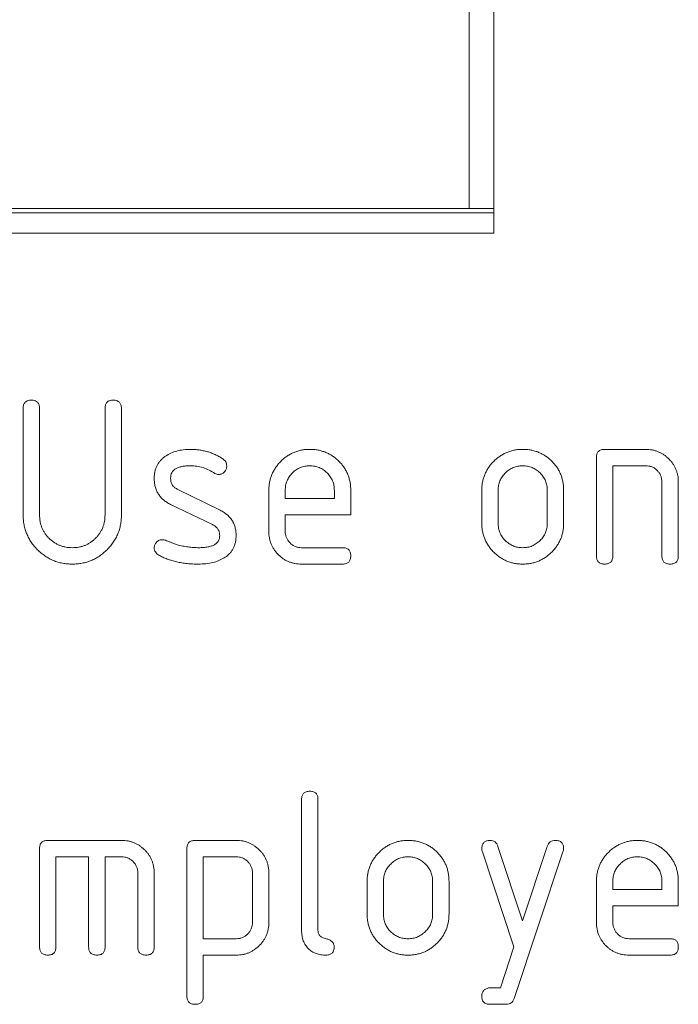
# Model space of a CAD drawing. Units: millimetres. Extents: x 0 to 507, y 0 to 148.
# Drawn here: x 38 to 42, y 12 to 18 of the extents above; entities that cross this region are included whole.
import ezdxf

# ---------------------------------------------------------------- set-up
doc = ezdxf.new("R2010")
doc.units = ezdxf.units.MM
doc.layers.add('Visible (ISO)', color=7, linetype='Continuous', lineweight=15)

msp = doc.modelspace()

# ---------------------------------------------------------------- linework, layer by layer
at = {"layer": 'Visible (ISO)'}
for p, q in [((40.5, 16.85), (40.5, 18.4429)), ((40.65, 16.7), (40.65, 18.5)), ((33.35, 16.85), (40.5, 16.85)), ((33.35, 16.8236), (40.65, 16.8236)), ((40.5, 16.85), (40.65, 16.85)), ((40.65, 16.7), (33.55, 16.7)), ((37.7772, 14.9814), (37.7772, 15.6314)), ((37.8772, 15.6314), (37.8772, 14.9814)), ((38.2772, 14.9814), (38.2772, 15.6314)), ((38.3772, 15.6314), (38.3772, 14.9814)), ((41.3272, 15.3814), (41.5772, 15.3814)), ((41.2772, 14.7314), (41.2772, 15.3314)), ((41.5772, 15.2814), (41.3772, 15.2814)), ((41.3772, 15.2814), (41.3772, 14.7314)), ((38.7172, 15.1392), (38.975, 15.0129)), ((41.6772, 14.7314), (41.6772, 15.1814)), ((41.7772, 15.1814), (41.7772, 14.7314)), ((39.2772, 14.8814), (39.2772, 15.1314)), ((39.3772, 15.1314), (39.3772, 15.0814)), ((39.3772, 15.0814), (39.6772, 15.0814)), ((39.6772, 15.0814), (39.6772, 15.1314)), ((39.7772, 15.1314), (39.7772, 14.9814)), ((40.5772, 14.9314), (40.5772, 15.1314)), ((40.6772, 14.9314), (40.6772, 15.1314)), ((40.9772, 15.1314), (40.9772, 14.9314)), ((41.0772, 15.1314), (41.0772, 14.9314)), ((38.9326, 14.9225), (38.677, 15.0457)), ((39.7772, 14.9814), (39.3772, 14.9814)), ((39.3772, 14.9814), (39.3772, 14.8814)), ((39.4772, 14.7814), (39.7272, 14.7814)), ((39.7272, 14.6814), (39.4772, 14.6814)), ((39.4772, 12.4457), (39.4772, 13.2457)), ((39.5772, 13.2457), (39.5772, 12.4457)), ((37.9272, 12.9957), (38.3772, 12.9957)), ((38.8272, 12.9957), (39.0772, 12.9957)), ((37.8772, 12.3457), (37.8772, 12.9457)), ((38.7772, 12.0457), (38.7772, 12.9457)), ((40.7737, 12.3461), (40.581, 12.9263)), ((40.6759, 12.9582), (40.8266, 12.5049)), ((41.0723, 12.9263), (40.7746, 12.0312)), ((40.8266, 12.5049), (40.9775, 12.9582)), ((38.1772, 12.8957), (37.9772, 12.8957)), ((37.9772, 12.8957), (37.9772, 12.3457)), ((38.1772, 12.3457), (38.1772, 12.8957)), ((38.3772, 12.8957), (38.2772, 12.8957)), ((38.2772, 12.8957), (38.2772, 12.3457)), ((38.8772, 12.3957), (38.8772, 12.8957)), ((38.8772, 12.8957), (39.0772, 12.8957)), ((38.4772, 12.3457), (38.4772, 12.7957)), ((38.5772, 12.7957), (38.5772, 12.3457)), ((39.1772, 12.7957), (39.1772, 12.4957)), ((39.2772, 12.7957), (39.2772, 12.4957)), ((39.8772, 12.5457), (39.8772, 12.7457)), ((39.9772, 12.5457), (39.9772, 12.7457)), ((40.2772, 12.7457), (40.2772, 12.5457)), ((40.3772, 12.7457), (40.3772, 12.5457)), ((41.2772, 12.4957), (41.2772, 12.7457)), ((41.3772, 12.7457), (41.3772, 12.6957)), ((41.6772, 12.6957), (41.6772, 12.7457)), ((41.7772, 12.7457), (41.7772, 12.5957)), ((41.3772, 12.6957), (41.6772, 12.6957)), ((41.7772, 12.5957), (41.3772, 12.5957)), ((41.3772, 12.5957), (41.3772, 12.4957)), ((39.0772, 12.3957), (38.8772, 12.3957)), ((41.4772, 12.3957), (41.7272, 12.3957)), ((40.6909, 12.0968), (40.7737, 12.3461)), ((39.0772, 12.2957), (38.8772, 12.2957)), ((38.8772, 12.2957), (38.8772, 12.0457)), ((41.7272, 12.2957), (41.4772, 12.2957)), ((40.727, 11.9957), (40.627, 11.9957))]:
    msp.add_line(p, q, dxfattribs=at)
for points, knots in [([(37.7772, 15.6314), (37.7774, 15.6354), (37.7778, 15.6428), (37.7799, 15.6532), (37.7839, 15.6619), (37.7895, 15.6693), (37.7968, 15.6749), (37.8057, 15.6787), (37.8159, 15.6812), (37.8234, 15.6813), (37.8272, 15.6814)], [0, 0, 0, 0, 0.00001185275, 0.00002213267, 0.0000317114, 0.00004045413, 0.00004950979, 0.00005879324, 0.00006934058, 0.000080956, 0.000080956, 0.000080956, 0.000080956]), ([(37.8272, 15.6814), (37.8312, 15.6814), (37.8386, 15.6813), (37.8489, 15.6786), (37.8579, 15.675), (37.8649, 15.6691), (37.8709, 15.6621), (37.8744, 15.6531), (37.8771, 15.6428), (37.8772, 15.6354), (37.8772, 15.6314)], [0, 0, 0, 0, 0.00001173415, 0.00002197405, 0.00003137821, 0.00004018125, 0.00004898429, 0.00005838846, 0.00006862836, 0.0000803625, 0.0000803625, 0.0000803625, 0.0000803625]), ([(38.2772, 15.6314), (38.2774, 15.6354), (38.2778, 15.6428), (38.2799, 15.6532), (38.2839, 15.6619), (38.2895, 15.6693), (38.2968, 15.6749), (38.3057, 15.6787), (38.3159, 15.6812), (38.3234, 15.6813), (38.3272, 15.6814)], [0, 0, 0, 0, 0.00001185275, 0.00002213267, 0.0000317114, 0.00004045413, 0.00004950979, 0.00005879324, 0.00006934058, 0.000080956, 0.000080956, 0.000080956, 0.000080956]), ([(38.3272, 15.6814), (38.3312, 15.6814), (38.3386, 15.6813), (38.3489, 15.6786), (38.3579, 15.675), (38.3649, 15.6691), (38.3709, 15.6621), (38.3744, 15.6531), (38.3771, 15.6428), (38.3772, 15.6354), (38.3772, 15.6314)], [0, 0, 0, 0, 0.00001173415, 0.00002197405, 0.00003137821, 0.00004018125, 0.00004898429, 0.00005838846, 0.00006862836, 0.0000803625, 0.0000803625, 0.0000803625, 0.0000803625]), ([(38.6473, 15.3401), (38.6579, 15.3465), (38.6792, 15.3595), (38.7157, 15.3723), (38.7556, 15.3799), (38.7835, 15.3809), (38.798, 15.3814)], [0, 0, 0, 0, 0.0000368699, 0.000074849, 0.0001150703, 0.0001584459, 0.0001584459, 0.0001584459, 0.0001584459]), ([(38.798, 15.3814), (38.807, 15.3812), (38.8248, 15.3809), (38.8513, 15.3782), (38.8769, 15.3737), (38.9019, 15.3677), (38.926, 15.3596), (38.9494, 15.3497), (38.9724, 15.3385), (38.9868, 15.3293), (38.994, 15.3247)], [0, 0, 0, 0, 0.0000269943, 0.0000534407, 0.0000794673, 0.0001049389, 0.0001303224, 0.000155707, 0.0001811345, 0.0002067559, 0.0002067559, 0.0002067559, 0.0002067559]), ([(39.2772, 15.1314), (39.2775, 15.1399), (39.2779, 15.1567), (39.2812, 15.1813), (39.2872, 15.205), (39.2951, 15.2277), (39.3056, 15.2494), (39.318, 15.2701), (39.3329, 15.29), (39.35, 15.3084), (39.3686, 15.3256), (39.3884, 15.3405), (39.4092, 15.3532), (39.4309, 15.3635), (39.4537, 15.3715), (39.4774, 15.3774), (39.502, 15.3808), (39.5187, 15.3812), (39.5272, 15.3814)], [0, 0, 0, 0, 0.0000251692, 0.0000496564, 0.0000735157, 0.000097374, 0.0001208541, 0.0001447989, 0.0001690616, 0.000194196, 0.0002193303, 0.0002439019, 0.000267658, 0.0002913372, 0.0003151955, 0.0003390548, 0.000363542, 0.0003887112, 0.0003887112, 0.0003887112, 0.0003887112]), ([(39.5272, 15.3814), (39.5359, 15.3812), (39.5529, 15.3808), (39.5778, 15.3775), (39.6016, 15.3715), (39.6245, 15.3638), (39.6462, 15.3533), (39.6671, 15.3411), (39.6868, 15.3262), (39.7052, 15.3093), (39.7221, 15.291), (39.7369, 15.2713), (39.7491, 15.2504), (39.7597, 15.2287), (39.7673, 15.2057), (39.7733, 15.182), (39.7766, 15.157), (39.777, 15.1401), (39.7772, 15.1314)], [0, 0, 0, 0, 0.0000256547, 0.0000504037, 0.0000745193, 0.0000983467, 0.0001220673, 0.0001459408, 0.0001702459, 0.0001951121, 0.0002199782, 0.0002442833, 0.0002681568, 0.0002918774, 0.0003157048, 0.0003398204, 0.0003645694, 0.0003902241, 0.0003902241, 0.0003902241, 0.0003902241]), ([(40.5772, 15.1314), (40.5775, 15.1399), (40.5779, 15.1567), (40.5812, 15.1813), (40.5872, 15.205), (40.5951, 15.2277), (40.6056, 15.2494), (40.618, 15.2701), (40.6329, 15.29), (40.65, 15.3084), (40.6686, 15.3256), (40.6884, 15.3405), (40.7092, 15.3532), (40.7309, 15.3635), (40.7537, 15.3715), (40.7774, 15.3774), (40.802, 15.3808), (40.8187, 15.3812), (40.8272, 15.3814)], [0, 0, 0, 0, 0.0000251692, 0.0000496564, 0.0000735157, 0.000097374, 0.0001208541, 0.0001447989, 0.0001690616, 0.000194196, 0.0002193303, 0.0002439019, 0.000267658, 0.0002913372, 0.0003151955, 0.0003390548, 0.000363542, 0.0003887112, 0.0003887112, 0.0003887112, 0.0003887112]), ([(40.8272, 15.3814), (40.8359, 15.3812), (40.8529, 15.3808), (40.8778, 15.3775), (40.9016, 15.3715), (40.9245, 15.3638), (40.9462, 15.3533), (40.9671, 15.3411), (40.9868, 15.3262), (41.0052, 15.3093), (41.0221, 15.291), (41.0369, 15.2713), (41.0491, 15.2504), (41.0597, 15.2287), (41.0673, 15.2057), (41.0733, 15.182), (41.0766, 15.157), (41.077, 15.1401), (41.0772, 15.1314)], [0, 0, 0, 0, 0.0000256547, 0.0000504037, 0.0000745193, 0.0000983467, 0.0001220673, 0.0001459408, 0.0001702459, 0.0001951121, 0.0002199782, 0.0002442833, 0.0002681568, 0.0002918774, 0.0003157048, 0.0003398204, 0.0003645694, 0.0003902241, 0.0003902241, 0.0003902241, 0.0003902241]), ([(41.2772, 15.3314), (41.2774, 15.3354), (41.2778, 15.3428), (41.2799, 15.3532), (41.2839, 15.3619), (41.2895, 15.3693), (41.2968, 15.3749), (41.3057, 15.3787), (41.3159, 15.3812), (41.3234, 15.3813), (41.3272, 15.3814)], [0, 0, 0, 0, 0.00001185275, 0.00002213267, 0.0000317114, 0.00004045413, 0.00004950979, 0.00005879324, 0.00006934058, 0.000080956, 0.000080956, 0.000080956, 0.000080956]), ([(41.5772, 15.3814), (41.5841, 15.3812), (41.5976, 15.3809), (41.6176, 15.3783), (41.6366, 15.3734), (41.655, 15.3674), (41.6722, 15.3588), (41.689, 15.3491), (41.7046, 15.3371), (41.7194, 15.3236), (41.7329, 15.3088), (41.7449, 15.2931), (41.7546, 15.2764), (41.7632, 15.2592), (41.7692, 15.2408), (41.7741, 15.2217), (41.7767, 15.2018), (41.7771, 15.1883), (41.7772, 15.1814)], [0, 0, 0, 0, 0.00002044, 0.0000403736, 0.0000598078, 0.0000790407, 0.0000980028, 0.0001171123, 0.000136601, 0.0001567129, 0.0001768249, 0.0001963136, 0.0002154231, 0.0002343852, 0.0002536181, 0.0002730523, 0.0002929859, 0.0003134259, 0.0003134259, 0.0003134259, 0.0003134259]), ([(38.5772, 15.2055), (38.5774, 15.2126), (38.5778, 15.2264), (38.5814, 15.2464), (38.5865, 15.2654), (38.5946, 15.2829), (38.6043, 15.2994), (38.6166, 15.3143), (38.6308, 15.3283), (38.6417, 15.3361), (38.6473, 15.3401)], [0, 0, 0, 0, 0.0000209789, 0.0000408825, 0.000060148, 0.0000790013, 0.0000977978, 0.0001167745, 0.000136113, 0.000156578, 0.000156578, 0.000156578, 0.000156578]), ([(38.994, 15.3247), (38.9979, 15.3219), (39.0056, 15.3163), (39.014, 15.3053), (39.0194, 15.293), (39.0198, 15.2842), (39.0201, 15.2796)], [0, 0, 0, 0, 0.00001441947, 0.00002777424, 0.00004041932, 0.00005373039, 0.00005373039, 0.00005373039, 0.00005373039]), ([(38.7989, 15.2814), (38.7894, 15.2813), (38.7715, 15.281), (38.7467, 15.2774), (38.7254, 15.2718), (38.7079, 15.2636), (38.6941, 15.2529), (38.6841, 15.2396), (38.6783, 15.2237), (38.6776, 15.2123), (38.6772, 15.2064)], [0, 0, 0, 0, 0.0000285307, 0.0000532884, 0.0000750107, 0.0000940379, 0.0001108386, 0.0001269196, 0.0001430561, 0.0001607653, 0.0001607653, 0.0001607653, 0.0001607653]), ([(38.9482, 15.2348), (38.9365, 15.2419), (38.9135, 15.2559), (38.8762, 15.2706), (38.8379, 15.2797), (38.8119, 15.2809), (38.7989, 15.2814)], [0, 0, 0, 0, 0.0000411526, 0.0000808838, 0.0001198785, 0.0001588886, 0.0001588886, 0.0001588886, 0.0001588886]), ([(39.0201, 15.2796), (39.0199, 15.2763), (39.0196, 15.2696), (39.0169, 15.26), (39.012, 15.2513), (39.0058, 15.2433), (38.9984, 15.2366), (38.9899, 15.2318), (38.9808, 15.2287), (38.9744, 15.2284), (38.9712, 15.2283)], [0, 0, 0, 0, 0.00001005064, 0.00001976829, 0.0000296225, 0.00003976871, 0.00004985622, 0.00005932102, 0.00006867801, 0.00007828553, 0.00007828553, 0.00007828553, 0.00007828553]), ([(39.5272, 15.2814), (39.5172, 15.2809), (39.4975, 15.28), (39.4693, 15.2714), (39.4435, 15.2571), (39.4205, 15.2381), (39.4015, 15.2151), (39.3872, 15.1894), (39.3786, 15.1611), (39.3777, 15.1414), (39.3772, 15.1314)], [0, 0, 0, 0, 0.0000299312, 0.0000587203, 0.0000873956, 0.0001174193, 0.0001474429, 0.0001761183, 0.0002049074, 0.0002348386, 0.0002348386, 0.0002348386, 0.0002348386]), ([(39.6772, 15.1314), (39.6768, 15.1414), (39.6758, 15.1611), (39.6673, 15.1894), (39.653, 15.2151), (39.6339, 15.2381), (39.6109, 15.2571), (39.5852, 15.2714), (39.5569, 15.28), (39.5373, 15.2809), (39.5272, 15.2814)], [0, 0, 0, 0, 0.0000299312, 0.0000587203, 0.0000873956, 0.0001174193, 0.0001474429, 0.0001761183, 0.0002049074, 0.0002348386, 0.0002348386, 0.0002348386, 0.0002348386]), ([(40.6772, 15.1314), (40.6777, 15.1414), (40.6786, 15.1611), (40.6872, 15.1894), (40.7015, 15.2151), (40.7205, 15.2381), (40.7435, 15.2571), (40.7693, 15.2714), (40.7975, 15.28), (40.8172, 15.2809), (40.8272, 15.2814)], [0, 0, 0, 0, 0.0000299312, 0.0000587203, 0.0000873956, 0.0001174193, 0.0001474429, 0.0001761183, 0.0002049074, 0.0002348386, 0.0002348386, 0.0002348386, 0.0002348386]), ([(40.8272, 15.2814), (40.8373, 15.2809), (40.8569, 15.28), (40.8852, 15.2714), (40.9109, 15.2571), (40.9339, 15.2381), (40.953, 15.2151), (40.9673, 15.1894), (40.9758, 15.1611), (40.9768, 15.1414), (40.9772, 15.1314)], [0, 0, 0, 0, 0.0000299312, 0.0000587203, 0.0000873956, 0.0001174193, 0.0001474429, 0.0001761183, 0.0002049074, 0.0002348386, 0.0002348386, 0.0002348386, 0.0002348386]), ([(41.6772, 15.1814), (41.6769, 15.1882), (41.6763, 15.2015), (41.6708, 15.2207), (41.6614, 15.2379), (41.6489, 15.2531), (41.6337, 15.2656), (41.6165, 15.275), (41.5974, 15.2804), (41.584, 15.2811), (41.5772, 15.2814)], [0, 0, 0, 0, 0.0000201284, 0.0000393777, 0.0000584051, 0.0000778151, 0.0000972252, 0.0001162525, 0.0001355018, 0.0001556302, 0.0001556302, 0.0001556302, 0.0001556302]), ([(38.677, 15.0457), (38.6691, 15.0499), (38.6536, 15.058), (38.6332, 15.0733), (38.6159, 15.0905), (38.6018, 15.1098), (38.5906, 15.131), (38.5829, 15.1541), (38.578, 15.1792), (38.5775, 15.1966), (38.5772, 15.2055)], [0, 0, 0, 0, 0.0000265262, 0.0000515459, 0.0000752176, 0.000098697, 0.0001218487, 0.0001458077, 0.0001706883, 0.0001971624, 0.0001971624, 0.0001971624, 0.0001971624]), ([(38.6772, 15.2064), (38.6776, 15.199), (38.6784, 15.185), (38.6864, 15.1656), (38.6993, 15.1496), (38.7111, 15.1427), (38.7172, 15.1392)], [0, 0, 0, 0, 0.00002190633, 0.00004183084, 0.00006139925, 0.00008222352, 0.00008222352, 0.00008222352, 0.00008222352]), ([(38.9712, 15.2283), (38.9669, 15.2285), (38.9588, 15.2289), (38.9516, 15.2328), (38.9482, 15.2348)], [0, 0, 0, 0, 0.00001267261, 0.00002432539, 0.00002432539, 0.00002432539, 0.00002432539]), ([(38.0772, 14.6814), (38.067, 14.6816), (38.047, 14.6821), (38.0175, 14.6866), (37.9891, 14.6931), (37.9618, 14.7029), (37.9357, 14.7154), (37.9107, 14.7304), (37.887, 14.7485), (37.8646, 14.7688), (37.8443, 14.7912), (37.8263, 14.8148), (37.8112, 14.8399), (37.7987, 14.8659), (37.7889, 14.8932), (37.7825, 14.9217), (37.7779, 14.9511), (37.7775, 14.9712), (37.7772, 14.9814)], [0, 0, 0, 0, 0.00003047, 0.0000598821, 0.0000888776, 0.0001174105, 0.0001462317, 0.0001750401, 0.0002045478, 0.0002349041, 0.0002652605, 0.0002947682, 0.0003235766, 0.0003523978, 0.0003809307, 0.0004099261, 0.0004393383, 0.0004698083, 0.0004698083, 0.0004698083, 0.0004698083]), ([(37.8772, 14.9814), (37.8774, 14.9746), (37.8777, 14.961), (37.8805, 14.9411), (37.8849, 14.922), (37.8915, 14.9037), (37.8994, 14.8861), (37.9096, 14.8696), (37.9213, 14.8538), (37.9348, 14.839), (37.9496, 14.8255), (37.9654, 14.8138), (37.9819, 14.8036), (37.9995, 14.7957), (38.0178, 14.7891), (38.037, 14.7847), (38.0568, 14.7819), (38.0704, 14.7816), (38.0772, 14.7814)], [0, 0, 0, 0, 0.0000203587, 0.0000402129, 0.000059518, 0.000078747, 0.0000977394, 0.0001168868, 0.0001361653, 0.0001561972, 0.0001762292, 0.0001955076, 0.0002146551, 0.0002336475, 0.0002528765, 0.0002721815, 0.0002920358, 0.0003123945, 0.0003123945, 0.0003123945, 0.0003123945]), ([(38.3772, 14.9814), (38.377, 14.9712), (38.3766, 14.9511), (38.372, 14.9217), (38.3656, 14.8932), (38.3558, 14.866), (38.3433, 14.8398), (38.328, 14.8149), (38.31, 14.7912), (38.2896, 14.7688), (38.2672, 14.7485), (38.2436, 14.7304), (38.2186, 14.7155), (38.1927, 14.7028), (38.1654, 14.6931), (38.137, 14.6866), (38.1075, 14.6821), (38.0874, 14.6816), (38.0772, 14.6814)], [0, 0, 0, 0, 0.0000304785, 0.0000598989, 0.0000889024, 0.0001174433, 0.0001462726, 0.0001752045, 0.0002047204, 0.0002350852, 0.00026545, 0.000294966, 0.0003237824, 0.0003524114, 0.0003809522, 0.0004099558, 0.0004393762, 0.0004698546, 0.0004698546, 0.0004698546, 0.0004698546]), ([(38.0772, 14.7814), (38.0841, 14.7816), (38.0976, 14.7819), (38.1175, 14.7847), (38.1367, 14.7891), (38.1549, 14.7956), (38.1724, 14.8037), (38.1888, 14.8138), (38.2047, 14.8255), (38.2194, 14.839), (38.2329, 14.8538), (38.2449, 14.8695), (38.2547, 14.8862), (38.2631, 14.9036), (38.2692, 14.922), (38.2741, 14.9411), (38.2767, 14.961), (38.2771, 14.9746), (38.2772, 14.9814)], [0, 0, 0, 0, 0.0000203536, 0.0000402029, 0.0000595032, 0.0000787273, 0.0000975145, 0.0001166572, 0.0001359309, 0.0001559578, 0.0001759848, 0.000195391, 0.0002144198, 0.0002335012, 0.0002526528, 0.0002720048, 0.0002918541, 0.0003122077, 0.0003122077, 0.0003122077, 0.0003122077]), ([(38.975, 15.0129), (38.9831, 15.0088), (38.9988, 15.0008), (39.0197, 14.9857), (39.0376, 14.9688), (39.0523, 14.9499), (39.0636, 14.9289), (39.0713, 14.906), (39.0765, 14.8814), (39.077, 14.8643), (39.0772, 14.8555)], [0, 0, 0, 0, 0.0000268199, 0.000052078, 0.0000760822, 0.0000994873, 0.000122755, 0.00014631, 0.0001708138, 0.0001968622, 0.0001968622, 0.0001968622, 0.0001968622]), ([(38.9772, 14.8553), (38.9771, 14.8591), (38.9769, 14.8665), (38.9749, 14.8771), (38.9712, 14.8868), (38.9664, 14.8958), (38.9599, 14.9038), (38.9522, 14.911), (38.9431, 14.9175), (38.9362, 14.9208), (38.9326, 14.9225)], [0, 0, 0, 0, 0.00001125649, 0.00002180037, 0.00003190939, 0.00004196785, 0.00005184366, 0.00006213119, 0.00007319629, 0.00008482403, 0.00008482403, 0.00008482403, 0.00008482403]), ([(40.8272, 14.6814), (40.8187, 14.6816), (40.802, 14.6821), (40.7774, 14.6854), (40.7537, 14.6913), (40.7309, 14.6993), (40.7091, 14.7096), (40.6885, 14.7223), (40.6685, 14.737), (40.65, 14.7542), (40.6328, 14.7727), (40.6182, 14.7927), (40.6054, 14.8133), (40.5951, 14.8351), (40.5872, 14.8579), (40.5812, 14.8815), (40.5779, 14.9062), (40.5775, 14.9229), (40.5772, 14.9314)], [0, 0, 0, 0, 0.0000252114, 0.0000497398, 0.0000736392, 0.0000975375, 0.0001212565, 0.0001450525, 0.000169533, 0.0001947096, 0.0002198861, 0.0002443666, 0.0002681627, 0.0002918816, 0.00031578, 0.0003396793, 0.0003642077, 0.0003894191, 0.0003894191, 0.0003894191, 0.0003894191]), ([(40.8272, 14.7814), (40.8171, 14.7819), (40.7972, 14.7828), (40.7688, 14.7915), (40.7429, 14.8053), (40.7201, 14.8243), (40.7011, 14.8471), (40.6873, 14.873), (40.6786, 14.9014), (40.6777, 14.9212), (40.6772, 14.9314)], [0, 0, 0, 0, 0.0000302983, 0.0000590152, 0.0000877082, 0.0001173442, 0.0001469802, 0.0001756731, 0.00020439, 0.0002346883, 0.0002346883, 0.0002346883, 0.0002346883]), ([(41.0772, 14.9314), (41.077, 14.9229), (41.0766, 14.9062), (41.0733, 14.8815), (41.0673, 14.8579), (41.0594, 14.8351), (41.049, 14.8133), (41.0363, 14.7926), (41.0214, 14.7727), (41.0043, 14.7542), (40.9858, 14.7371), (40.966, 14.7222), (40.9452, 14.7098), (40.9235, 14.6992), (40.9008, 14.6913), (40.8771, 14.6854), (40.8525, 14.6821), (40.8357, 14.6816), (40.8272, 14.6814)], [0, 0, 0, 0, 0.0000252286, 0.0000497736, 0.0000736893, 0.0000976039, 0.000121339, 0.0001451512, 0.0001697807, 0.0001949744, 0.000220168, 0.000244488, 0.0002684893, 0.0002920249, 0.0003159395, 0.0003398551, 0.0003644002, 0.0003896287, 0.0003896287, 0.0003896287, 0.0003896287]), ([(40.9772, 14.9314), (40.9768, 14.9214), (40.9758, 14.9017), (40.9673, 14.8734), (40.953, 14.8477), (40.9339, 14.8247), (40.9109, 14.8057), (40.8852, 14.7914), (40.8569, 14.7828), (40.8373, 14.7819), (40.8272, 14.7814)], [0, 0, 0, 0, 0.0000299312, 0.0000587203, 0.0000873956, 0.0001174193, 0.0001474429, 0.0001761183, 0.0002049074, 0.0002348386, 0.0002348386, 0.0002348386, 0.0002348386]), ([(38.85, 14.7814), (38.86, 14.7816), (38.8786, 14.7819), (38.9046, 14.7854), (38.9267, 14.7911), (38.9451, 14.7989), (38.9597, 14.8093), (38.9698, 14.8226), (38.9763, 14.8382), (38.9769, 14.8494), (38.9772, 14.8553)], [0, 0, 0, 0, 0.0000298904, 0.0000557717, 0.0000783723, 0.0000981308, 0.0001153395, 0.0001313904, 0.0001474922, 0.0001649944, 0.0001649944, 0.0001649944, 0.0001649944]), ([(39.0772, 14.8555), (39.077, 14.8482), (39.0766, 14.834), (39.0733, 14.8134), (39.0676, 14.7942), (39.0598, 14.7763), (39.0494, 14.76), (39.0371, 14.7448), (39.0222, 14.7314), (39.011, 14.7237), (39.0054, 14.7198)], [0, 0, 0, 0, 0.0000216944, 0.0000423026, 0.0000618907, 0.0000809937, 0.0001000697, 0.000119234, 0.0001389539, 0.0001593859, 0.0001593859, 0.0001593859, 0.0001593859]), ([(39.4772, 14.6814), (39.4704, 14.6816), (39.4568, 14.6819), (39.437, 14.6847), (39.4178, 14.6891), (39.3995, 14.6957), (39.3819, 14.7036), (39.3654, 14.7138), (39.3496, 14.7255), (39.3348, 14.739), (39.3213, 14.7538), (39.3096, 14.7696), (39.2994, 14.7861), (39.2915, 14.8037), (39.2849, 14.822), (39.2805, 14.8411), (39.2777, 14.861), (39.2774, 14.8746), (39.2772, 14.8814)], [0, 0, 0, 0, 0.0000203587, 0.0000402129, 0.000059518, 0.000078747, 0.0000977394, 0.0001168868, 0.0001361653, 0.0001561972, 0.0001762292, 0.0001955076, 0.0002146551, 0.0002336475, 0.0002528765, 0.0002721815, 0.0002920358, 0.0003123945, 0.0003123945, 0.0003123945, 0.0003123945]), ([(39.3772, 14.8814), (39.3775, 14.8748), (39.3781, 14.8618), (39.3841, 14.8432), (39.3934, 14.8258), (39.4063, 14.8105), (39.4217, 14.7976), (39.439, 14.7883), (39.4577, 14.7823), (39.4706, 14.7817), (39.4772, 14.7814)], [0, 0, 0, 0, 0.000019517, 0.0000384516, 0.0000575249, 0.0000776037, 0.0000976825, 0.0001167557, 0.0001356904, 0.0001552074, 0.0001552074, 0.0001552074, 0.0001552074]), ([(38.5772, 14.7807), (38.5774, 14.784), (38.5777, 14.7906), (38.5808, 14.7998), (38.5854, 14.8084), (38.5918, 14.816), (38.5995, 14.8224), (38.6081, 14.8273), (38.6175, 14.83), (38.6239, 14.8304), (38.6272, 14.8305)], [0, 0, 0, 0, 0.00000974748, 0.00001923686, 0.00002851618, 0.00003854425, 0.00004857232, 0.00005815105, 0.0000675761, 0.00007732358, 0.00007732358, 0.00007732358, 0.00007732358]), ([(38.6054, 14.7363), (38.6011, 14.739), (38.593, 14.7441), (38.5839, 14.7549), (38.5782, 14.7673), (38.5776, 14.7762), (38.5772, 14.7807)], [0, 0, 0, 0, 0.00001486097, 0.0000281534, 0.00004117815, 0.00005451983, 0.00005451983, 0.00005451983, 0.00005451983]), ([(38.6272, 14.8305), (38.6305, 14.8304), (38.637, 14.8301), (38.6431, 14.8279), (38.6462, 14.8267)], [0, 0, 0, 0, 0.00000966513, 0.00001950489, 0.00001950489, 0.00001950489, 0.00001950489]), ([(38.6462, 14.8267), (38.6507, 14.8248), (38.6606, 14.8207), (38.677, 14.8143), (38.6963, 14.8072), (38.7101, 14.802), (38.7174, 14.7993)], [0, 0, 0, 0, 0.0000145085, 0.00003224896, 0.00005273062, 0.00007632105, 0.00007632105, 0.00007632105, 0.00007632105]), ([(38.7174, 14.7993), (38.7287, 14.7965), (38.7509, 14.7911), (38.7844, 14.7856), (38.8173, 14.7821), (38.8392, 14.7816), (38.85, 14.7814)], [0, 0, 0, 0, 0.0000348082, 0.0000685242, 0.0001017213, 0.000134099, 0.000134099, 0.000134099, 0.000134099]), ([(39.7272, 14.7814), (39.7312, 14.7814), (39.7386, 14.7813), (39.7489, 14.7786), (39.7579, 14.775), (39.7649, 14.7691), (39.7709, 14.7621), (39.7744, 14.7531), (39.7771, 14.7428), (39.7772, 14.7354), (39.7772, 14.7314)], [0, 0, 0, 0, 0.00001173415, 0.00002197405, 0.00003137821, 0.00004018125, 0.00004898429, 0.00005838846, 0.00006862836, 0.0000803625, 0.0000803625, 0.0000803625, 0.0000803625]), ([(38.8469, 14.6814), (38.8351, 14.6816), (38.8121, 14.682), (38.7782, 14.6843), (38.7458, 14.6889), (38.7148, 14.6949), (38.6853, 14.7024), (38.6572, 14.7118), (38.6305, 14.7229), (38.6137, 14.7319), (38.6054, 14.7363)], [0, 0, 0, 0, 0.0000352236, 0.000068965, 0.000101586, 0.0001331429, 0.000163521, 0.0001929093, 0.0002216759, 0.0002499829, 0.0002499829, 0.0002499829, 0.0002499829]), ([(39.0054, 14.7198), (38.9946, 14.7138), (38.9723, 14.7015), (38.9343, 14.69), (38.892, 14.6827), (38.8624, 14.6819), (38.8469, 14.6814)], [0, 0, 0, 0, 0.0000367999, 0.0000761504, 0.0001184562, 0.0001649036, 0.0001649036, 0.0001649036, 0.0001649036]), ([(39.7772, 14.7314), (39.7772, 14.7275), (39.777, 14.7201), (39.7745, 14.7099), (39.7707, 14.7009), (39.7651, 14.6937), (39.7578, 14.6881), (39.749, 14.6841), (39.7386, 14.682), (39.7312, 14.6816), (39.7272, 14.6814)], [0, 0, 0, 0, 0.00001147985, 0.00002190408, 0.00003107917, 0.00004002914, 0.00004866983, 0.00005813676, 0.00006829669, 0.0000800111, 0.0000800111, 0.0000800111, 0.0000800111]), ([(41.3272, 14.6814), (41.3234, 14.6816), (41.316, 14.682), (41.3056, 14.684), (41.2969, 14.6883), (41.2894, 14.6935), (41.2841, 14.7011), (41.2798, 14.7097), (41.2778, 14.7202), (41.2774, 14.7275), (41.2772, 14.7314)], [0, 0, 0, 0, 0.0000115726, 0.00002201814, 0.00003134827, 0.00004022405, 0.00004909982, 0.00005842995, 0.0000688755, 0.00008044809, 0.00008044809, 0.00008044809, 0.00008044809]), ([(41.3772, 14.7314), (41.3772, 14.7275), (41.377, 14.7201), (41.3745, 14.7099), (41.3707, 14.7009), (41.3651, 14.6937), (41.3578, 14.6881), (41.349, 14.6841), (41.3386, 14.682), (41.3312, 14.6816), (41.3272, 14.6814)], [0, 0, 0, 0, 0.00001147985, 0.00002190408, 0.00003107917, 0.00004002914, 0.00004866983, 0.00005813676, 0.00006829669, 0.0000800111, 0.0000800111, 0.0000800111, 0.0000800111]), ([(41.7272, 14.6814), (41.7234, 14.6816), (41.716, 14.682), (41.7056, 14.684), (41.6969, 14.6883), (41.6894, 14.6935), (41.6841, 14.7011), (41.6798, 14.7097), (41.6778, 14.7202), (41.6774, 14.7275), (41.6772, 14.7314)], [0, 0, 0, 0, 0.0000115726, 0.00002201814, 0.00003134827, 0.00004022405, 0.00004909982, 0.00005842995, 0.0000688755, 0.00008044809, 0.00008044809, 0.00008044809, 0.00008044809]), ([(41.7772, 14.7314), (41.7772, 14.7275), (41.777, 14.7201), (41.7745, 14.7099), (41.7707, 14.7009), (41.7651, 14.6937), (41.7578, 14.6881), (41.749, 14.6841), (41.7386, 14.682), (41.7312, 14.6816), (41.7272, 14.6814)], [0, 0, 0, 0, 0.00001147985, 0.00002190408, 0.00003107917, 0.00004002914, 0.00004866983, 0.00005813676, 0.00006829669, 0.0000800111, 0.0000800111, 0.0000800111, 0.0000800111]), ([(39.4772, 13.2457), (39.4774, 13.2497), (39.4778, 13.257), (39.4799, 13.2675), (39.4839, 13.2762), (39.4895, 13.2835), (39.4968, 13.2892), (39.5057, 13.293), (39.5159, 13.2955), (39.5234, 13.2956), (39.5272, 13.2957)], [0, 0, 0, 0, 0.00001185275, 0.00002213267, 0.0000317114, 0.00004045413, 0.00004950979, 0.00005879324, 0.00006934058, 0.000080956, 0.000080956, 0.000080956, 0.000080956]), ([(39.5272, 13.2957), (39.5312, 13.2956), (39.5386, 13.2955), (39.5489, 13.2929), (39.5579, 13.2893), (39.5649, 13.2834), (39.5709, 13.2764), (39.5744, 13.2674), (39.5771, 13.2571), (39.5772, 13.2497), (39.5772, 13.2457)], [0, 0, 0, 0, 0.00001173415, 0.00002197405, 0.00003137821, 0.00004018125, 0.00004898429, 0.00005838846, 0.00006862836, 0.0000803625, 0.0000803625, 0.0000803625, 0.0000803625]), ([(37.8772, 12.9457), (37.8774, 12.9497), (37.8778, 12.957), (37.8799, 12.9675), (37.8839, 12.9762), (37.8895, 12.9835), (37.8968, 12.9892), (37.9057, 12.993), (37.9159, 12.9955), (37.9234, 12.9956), (37.9272, 12.9957)], [0, 0, 0, 0, 0.00001185275, 0.00002213267, 0.0000317114, 0.00004045413, 0.00004950979, 0.00005879324, 0.00006934058, 0.000080956, 0.000080956, 0.000080956, 0.000080956]), ([(38.3772, 12.9957), (38.3841, 12.9955), (38.3976, 12.9952), (38.4176, 12.9926), (38.4366, 12.9877), (38.455, 12.9817), (38.4722, 12.9731), (38.489, 12.9634), (38.5046, 12.9513), (38.5194, 12.9379), (38.5329, 12.923), (38.5449, 12.9074), (38.5546, 12.8907), (38.5632, 12.8735), (38.5692, 12.8551), (38.5741, 12.836), (38.5767, 12.8161), (38.5771, 12.8026), (38.5772, 12.7957)], [0, 0, 0, 0, 0.00002044, 0.0000403736, 0.0000598078, 0.0000790407, 0.0000980028, 0.0001171123, 0.000136601, 0.0001567129, 0.0001768249, 0.0001963136, 0.0002154231, 0.0002343852, 0.0002536181, 0.0002730523, 0.0002929859, 0.0003134259, 0.0003134259, 0.0003134259, 0.0003134259]), ([(38.7772, 12.9457), (38.7774, 12.9497), (38.7778, 12.957), (38.7799, 12.9675), (38.7839, 12.9762), (38.7895, 12.9835), (38.7968, 12.9892), (38.8057, 12.993), (38.8159, 12.9955), (38.8234, 12.9956), (38.8272, 12.9957)], [0, 0, 0, 0, 0.00001185275, 0.00002213267, 0.0000317114, 0.00004045413, 0.00004950979, 0.00005879324, 0.00006934058, 0.000080956, 0.000080956, 0.000080956, 0.000080956]), ([(39.0772, 12.9957), (39.0841, 12.9955), (39.0976, 12.9952), (39.1176, 12.9926), (39.1366, 12.9877), (39.155, 12.9817), (39.1722, 12.9731), (39.189, 12.9634), (39.2046, 12.9513), (39.2194, 12.9379), (39.2329, 12.923), (39.2449, 12.9074), (39.2546, 12.8907), (39.2632, 12.8735), (39.2692, 12.8551), (39.2741, 12.836), (39.2767, 12.8161), (39.2771, 12.8026), (39.2772, 12.7957)], [0, 0, 0, 0, 0.00002044, 0.0000403736, 0.0000598078, 0.0000790407, 0.0000980028, 0.0001171123, 0.000136601, 0.0001567129, 0.0001768249, 0.0001963136, 0.0002154231, 0.0002343852, 0.0002536181, 0.0002730523, 0.0002929859, 0.0003134259, 0.0003134259, 0.0003134259, 0.0003134259]), ([(39.8772, 12.7457), (39.8775, 12.7542), (39.8779, 12.7709), (39.8812, 12.7956), (39.8872, 12.8192), (39.8951, 12.842), (39.9056, 12.8636), (39.918, 12.8844), (39.9329, 12.9042), (39.95, 12.9227), (39.9686, 12.9399), (39.9884, 12.9548), (40.0092, 12.9675), (40.0309, 12.9778), (40.0537, 12.9858), (40.0774, 12.9917), (40.102, 12.9951), (40.1187, 12.9955), (40.1272, 12.9957)], [0, 0, 0, 0, 0.0000251692, 0.0000496564, 0.0000735157, 0.000097374, 0.0001208541, 0.0001447989, 0.0001690616, 0.000194196, 0.0002193303, 0.0002439019, 0.000267658, 0.0002913372, 0.0003151955, 0.0003390548, 0.000363542, 0.0003887112, 0.0003887112, 0.0003887112, 0.0003887112]), ([(40.1272, 12.9957), (40.1359, 12.9955), (40.1529, 12.9951), (40.1778, 12.9917), (40.2016, 12.9857), (40.2245, 12.9781), (40.2462, 12.9676), (40.2671, 12.9554), (40.2868, 12.9405), (40.3052, 12.9236), (40.3221, 12.9053), (40.3369, 12.8856), (40.3491, 12.8646), (40.3597, 12.843), (40.3673, 12.82), (40.3733, 12.7963), (40.3766, 12.7713), (40.377, 12.7543), (40.3772, 12.7457)], [0, 0, 0, 0, 0.0000256547, 0.0000504037, 0.0000745193, 0.0000983467, 0.0001220673, 0.0001459408, 0.0001702459, 0.0001951121, 0.0002199782, 0.0002442833, 0.0002681568, 0.0002918774, 0.0003157048, 0.0003398204, 0.0003645694, 0.0003902241, 0.0003902241, 0.0003902241, 0.0003902241]), ([(40.5772, 12.943), (40.5774, 12.9471), (40.5778, 12.9549), (40.5799, 12.9658), (40.5839, 12.9752), (40.5897, 12.9827), (40.5968, 12.9888), (40.6058, 12.9927), (40.6162, 12.9952), (40.6237, 12.9955), (40.6277, 12.9957)], [0, 0, 0, 0, 0.00001226571, 0.00002317136, 0.00003313096, 0.00004233948, 0.00005133878, 0.00006089272, 0.00007141277, 0.00008323484, 0.00008323484, 0.00008323484, 0.00008323484]), ([(40.6277, 12.9957), (40.6334, 12.9954), (40.6443, 12.9947), (40.6589, 12.9871), (40.6699, 12.9745), (40.6738, 12.9639), (40.6759, 12.9582)], [0, 0, 0, 0, 0.00001680747, 0.00003230598, 0.00004772789, 0.00006572621, 0.00006572621, 0.00006572621, 0.00006572621]), ([(40.9775, 12.9582), (40.9795, 12.9639), (40.9834, 12.9746), (40.9949, 12.9869), (41.0094, 12.9948), (41.0204, 12.9954), (41.0261, 12.9957)], [0, 0, 0, 0, 0.00001798227, 0.00003368803, 0.00004897584, 0.00006598833, 0.00006598833, 0.00006598833, 0.00006598833]), ([(41.0261, 12.9957), (41.0302, 12.9955), (41.0377, 12.9953), (41.0483, 12.9927), (41.0574, 12.9888), (41.0648, 12.9828), (41.0706, 12.9751), (41.0746, 12.9658), (41.0767, 12.9549), (41.077, 12.9471), (41.0772, 12.943)], [0, 0, 0, 0, 0.00001200393, 0.00002248908, 0.00003221306, 0.00004135348, 0.00005053146, 0.00006045802, 0.0000713275, 0.00008355253, 0.00008355253, 0.00008355253, 0.00008355253]), ([(41.2772, 12.7457), (41.2775, 12.7542), (41.2779, 12.7709), (41.2812, 12.7956), (41.2872, 12.8192), (41.2951, 12.842), (41.3056, 12.8636), (41.318, 12.8844), (41.3329, 12.9042), (41.35, 12.9227), (41.3686, 12.9399), (41.3884, 12.9548), (41.4092, 12.9675), (41.4309, 12.9778), (41.4537, 12.9858), (41.4774, 12.9917), (41.502, 12.9951), (41.5187, 12.9955), (41.5272, 12.9957)], [0, 0, 0, 0, 0.0000251692, 0.0000496564, 0.0000735157, 0.000097374, 0.0001208541, 0.0001447989, 0.0001690616, 0.000194196, 0.0002193303, 0.0002439019, 0.000267658, 0.0002913372, 0.0003151955, 0.0003390548, 0.000363542, 0.0003887112, 0.0003887112, 0.0003887112, 0.0003887112]), ([(41.5272, 12.9957), (41.5359, 12.9955), (41.5529, 12.9951), (41.5778, 12.9917), (41.6016, 12.9857), (41.6245, 12.9781), (41.6462, 12.9676), (41.6671, 12.9554), (41.6868, 12.9405), (41.7052, 12.9236), (41.7221, 12.9053), (41.7369, 12.8856), (41.7491, 12.8646), (41.7597, 12.843), (41.7673, 12.82), (41.7733, 12.7963), (41.7766, 12.7713), (41.777, 12.7543), (41.7772, 12.7457)], [0, 0, 0, 0, 0.0000256547, 0.0000504037, 0.0000745193, 0.0000983467, 0.0001220673, 0.0001459408, 0.0001702459, 0.0001951121, 0.0002199782, 0.0002442833, 0.0002681568, 0.0002918774, 0.0003157048, 0.0003398204, 0.0003645694, 0.0003902241, 0.0003902241, 0.0003902241, 0.0003902241]), ([(40.581, 12.9263), (40.5799, 12.9292), (40.5778, 12.9346), (40.5774, 12.9404), (40.5772, 12.943)], [0, 0, 0, 0, 0.00000941559, 0.00001730182, 0.00001730182, 0.00001730182, 0.00001730182]), ([(41.0772, 12.943), (41.077, 12.9404), (41.0765, 12.9345), (41.0738, 12.9292), (41.0723, 12.9263)], [0, 0, 0, 0, 0.00000792017, 0.00001765651, 0.00001765651, 0.00001765651, 0.00001765651]), ([(38.4772, 12.7957), (38.4769, 12.8025), (38.4763, 12.8158), (38.4708, 12.835), (38.4614, 12.8522), (38.4489, 12.8674), (38.4337, 12.8798), (38.4165, 12.8893), (38.3974, 12.8947), (38.384, 12.8954), (38.3772, 12.8957)], [0, 0, 0, 0, 0.0000201284, 0.0000393777, 0.0000584051, 0.0000778151, 0.0000972252, 0.0001162525, 0.0001355018, 0.0001556302, 0.0001556302, 0.0001556302, 0.0001556302]), ([(39.0772, 12.8957), (39.084, 12.8954), (39.0974, 12.8947), (39.1165, 12.8893), (39.1337, 12.8798), (39.1489, 12.8674), (39.1614, 12.8522), (39.1708, 12.835), (39.1763, 12.8158), (39.1769, 12.8025), (39.1772, 12.7957)], [0, 0, 0, 0, 0.0000201284, 0.0000393777, 0.0000584051, 0.0000778151, 0.0000972252, 0.0001162525, 0.0001355018, 0.0001556302, 0.0001556302, 0.0001556302, 0.0001556302]), ([(39.9772, 12.7457), (39.9777, 12.7557), (39.9786, 12.7754), (39.9872, 12.8037), (40.0015, 12.8294), (40.0205, 12.8524), (40.0435, 12.8714), (40.0693, 12.8857), (40.0975, 12.8943), (40.1172, 12.8952), (40.1272, 12.8957)], [0, 0, 0, 0, 0.0000299312, 0.0000587203, 0.0000873956, 0.0001174193, 0.0001474429, 0.0001761183, 0.0002049074, 0.0002348386, 0.0002348386, 0.0002348386, 0.0002348386]), ([(40.1272, 12.8957), (40.1373, 12.8952), (40.1569, 12.8943), (40.1852, 12.8857), (40.2109, 12.8714), (40.2339, 12.8524), (40.253, 12.8294), (40.2673, 12.8037), (40.2758, 12.7754), (40.2768, 12.7557), (40.2772, 12.7457)], [0, 0, 0, 0, 0.0000299312, 0.0000587203, 0.0000873956, 0.0001174193, 0.0001474429, 0.0001761183, 0.0002049074, 0.0002348386, 0.0002348386, 0.0002348386, 0.0002348386]), ([(41.5272, 12.8957), (41.5172, 12.8952), (41.4975, 12.8943), (41.4693, 12.8857), (41.4435, 12.8714), (41.4205, 12.8524), (41.4015, 12.8294), (41.3872, 12.8037), (41.3786, 12.7754), (41.3777, 12.7557), (41.3772, 12.7457)], [0, 0, 0, 0, 0.0000299312, 0.0000587203, 0.0000873956, 0.0001174193, 0.0001474429, 0.0001761183, 0.0002049074, 0.0002348386, 0.0002348386, 0.0002348386, 0.0002348386]), ([(41.6772, 12.7457), (41.6768, 12.7557), (41.6758, 12.7754), (41.6673, 12.8037), (41.653, 12.8294), (41.6339, 12.8524), (41.6109, 12.8714), (41.5852, 12.8857), (41.5569, 12.8943), (41.5373, 12.8952), (41.5272, 12.8957)], [0, 0, 0, 0, 0.0000299312, 0.0000587203, 0.0000873956, 0.0001174193, 0.0001474429, 0.0001761183, 0.0002049074, 0.0002348386, 0.0002348386, 0.0002348386, 0.0002348386]), ([(39.2772, 12.4957), (39.2771, 12.4888), (39.2767, 12.4754), (39.2741, 12.4556), (39.2692, 12.4368), (39.2631, 12.4185), (39.2547, 12.4012), (39.2449, 12.3844), (39.233, 12.3686), (39.2194, 12.3537), (39.2046, 12.3403), (39.1889, 12.3283), (39.1723, 12.3183), (39.155, 12.3098), (39.1366, 12.3037), (39.1176, 12.2989), (39.0976, 12.2962), (39.0841, 12.2959), (39.0772, 12.2957)], [0, 0, 0, 0, 0.0000204366, 0.000040147, 0.0000593626, 0.0000783824, 0.0000975416, 0.000116648, 0.0001363108, 0.0001564195, 0.0001765281, 0.0001960135, 0.0002152343, 0.0002341932, 0.0002534229, 0.0002728539, 0.0002927842, 0.0003132208, 0.0003132208, 0.0003132208, 0.0003132208]), ([(39.1772, 12.4957), (39.1769, 12.489), (39.1763, 12.4758), (39.1704, 12.4569), (39.1611, 12.4396), (39.1484, 12.4243), (39.1333, 12.4116), (39.116, 12.4025), (39.0972, 12.3966), (39.084, 12.396), (39.0772, 12.3957)], [0, 0, 0, 0, 0.0000199519, 0.0000390931, 0.0000581615, 0.0000779244, 0.0000976872, 0.0001164567, 0.0001355979, 0.0001555498, 0.0001555498, 0.0001555498, 0.0001555498]), ([(40.1272, 12.2957), (40.1187, 12.2959), (40.102, 12.2963), (40.0774, 12.2997), (40.0537, 12.3056), (40.0309, 12.3136), (40.0091, 12.3239), (39.9885, 12.3366), (39.9685, 12.3513), (39.95, 12.3685), (39.9328, 12.3869), (39.9182, 12.4069), (39.9054, 12.4276), (39.8951, 12.4494), (39.8872, 12.4722), (39.8812, 12.4958), (39.8779, 12.5205), (39.8775, 12.5372), (39.8772, 12.5457)], [0, 0, 0, 0, 0.0000252114, 0.0000497398, 0.0000736392, 0.0000975375, 0.0001212565, 0.0001450525, 0.000169533, 0.0001947096, 0.0002198861, 0.0002443666, 0.0002681627, 0.0002918816, 0.00031578, 0.0003396793, 0.0003642077, 0.0003894191, 0.0003894191, 0.0003894191, 0.0003894191]), ([(40.1272, 12.3957), (40.1171, 12.3962), (40.0972, 12.397), (40.0688, 12.4058), (40.0429, 12.4196), (40.0201, 12.4386), (40.0011, 12.4614), (39.9873, 12.4873), (39.9786, 12.5157), (39.9777, 12.5355), (39.9772, 12.5457)], [0, 0, 0, 0, 0.0000302983, 0.0000590152, 0.0000877082, 0.0001173442, 0.0001469802, 0.0001756731, 0.00020439, 0.0002346883, 0.0002346883, 0.0002346883, 0.0002346883]), ([(40.3772, 12.5457), (40.377, 12.5372), (40.3766, 12.5205), (40.3733, 12.4958), (40.3673, 12.4722), (40.3594, 12.4494), (40.349, 12.4276), (40.3363, 12.4069), (40.3214, 12.387), (40.3043, 12.3685), (40.2858, 12.3514), (40.266, 12.3365), (40.2452, 12.324), (40.2235, 12.3135), (40.2008, 12.3056), (40.1771, 12.2997), (40.1525, 12.2963), (40.1357, 12.2959), (40.1272, 12.2957)], [0, 0, 0, 0, 0.0000252286, 0.0000497736, 0.0000736893, 0.0000976039, 0.000121339, 0.0001451512, 0.0001697807, 0.0001949744, 0.000220168, 0.000244488, 0.0002684893, 0.0002920249, 0.0003159395, 0.0003398551, 0.0003644002, 0.0003896287, 0.0003896287, 0.0003896287, 0.0003896287]), ([(40.2772, 12.5457), (40.2768, 12.5357), (40.2758, 12.516), (40.2673, 12.4877), (40.253, 12.462), (40.2339, 12.439), (40.2109, 12.42), (40.1852, 12.4057), (40.1569, 12.3971), (40.1373, 12.3962), (40.1272, 12.3957)], [0, 0, 0, 0, 0.0000299312, 0.0000587203, 0.0000873956, 0.0001174193, 0.0001474429, 0.0001761183, 0.0002049074, 0.0002348386, 0.0002348386, 0.0002348386, 0.0002348386]), ([(41.4772, 12.2957), (41.4704, 12.2959), (41.4568, 12.2962), (41.437, 12.299), (41.4178, 12.3033), (41.3995, 12.31), (41.3819, 12.3179), (41.3654, 12.3281), (41.3496, 12.3398), (41.3348, 12.3533), (41.3213, 12.368), (41.3096, 12.3839), (41.2994, 12.4004), (41.2915, 12.418), (41.2849, 12.4362), (41.2805, 12.4554), (41.2777, 12.4753), (41.2774, 12.4888), (41.2772, 12.4957)], [0, 0, 0, 0, 0.0000203587, 0.0000402129, 0.000059518, 0.000078747, 0.0000977394, 0.0001168868, 0.0001361653, 0.0001561972, 0.0001762292, 0.0001955076, 0.0002146551, 0.0002336475, 0.0002528765, 0.0002721815, 0.0002920358, 0.0003123945, 0.0003123945, 0.0003123945, 0.0003123945]), ([(41.3772, 12.4957), (41.3775, 12.4891), (41.3781, 12.4761), (41.3841, 12.4575), (41.3934, 12.4401), (41.4063, 12.4247), (41.4217, 12.4118), (41.439, 12.4025), (41.4577, 12.3966), (41.4706, 12.396), (41.4772, 12.3957)], [0, 0, 0, 0, 0.000019517, 0.0000384516, 0.0000575249, 0.0000776037, 0.0000976825, 0.0001167557, 0.0001356904, 0.0001552074, 0.0001552074, 0.0001552074, 0.0001552074]), ([(39.6263, 12.2957), (39.6156, 12.2961), (39.5951, 12.2969), (39.566, 12.3048), (39.5399, 12.3171), (39.5176, 12.3347), (39.4995, 12.3569), (39.4863, 12.3831), (39.4787, 12.4133), (39.4777, 12.4346), (39.4772, 12.4457)], [0, 0, 0, 0, 0.0000316429, 0.0000608624, 0.0000887881, 0.000116595, 0.0001445058, 0.0001729222, 0.0002029956, 0.0002359754, 0.0002359754, 0.0002359754, 0.0002359754]), ([(39.5772, 12.4457), (39.5773, 12.4426), (39.5775, 12.4366), (39.5801, 12.4281), (39.5838, 12.4203), (39.5896, 12.4137), (39.5964, 12.4076), (39.6051, 12.4027), (39.6153, 12.3987), (39.6266, 12.3957), (39.6378, 12.3927), (39.648, 12.3887), (39.6567, 12.3837), (39.6639, 12.378), (39.6695, 12.3711), (39.6732, 12.3633), (39.6759, 12.3548), (39.676, 12.3488), (39.6761, 12.3457)], [0, 0, 0, 0, 0.0000089744, 0.0000176105, 0.0000259088, 0.0000341265, 0.0000431008, 0.0000526863, 0.0000632667, 0.0000750813, 0.0000868959, 0.0000974763, 0.0001070618, 0.0001160627, 0.0001244496, 0.000132748, 0.0001413841, 0.0001503584, 0.0001503584, 0.0001503584, 0.0001503584]), ([(41.7272, 12.3957), (41.7312, 12.3956), (41.7386, 12.3955), (41.7489, 12.3929), (41.7579, 12.3893), (41.7649, 12.3834), (41.7709, 12.3764), (41.7744, 12.3674), (41.7771, 12.3571), (41.7772, 12.3497), (41.7772, 12.3457)], [0, 0, 0, 0, 0.00001173415, 0.00002197405, 0.00003137821, 0.00004018125, 0.00004898429, 0.00005838846, 0.00006862836, 0.0000803625, 0.0000803625, 0.0000803625, 0.0000803625]), ([(37.9272, 12.2957), (37.9234, 12.2959), (37.916, 12.2963), (37.9056, 12.2983), (37.8969, 12.3026), (37.8894, 12.3078), (37.8841, 12.3154), (37.8798, 12.324), (37.8778, 12.3345), (37.8774, 12.3418), (37.8772, 12.3457)], [0, 0, 0, 0, 0.0000115726, 0.00002201814, 0.00003134827, 0.00004022405, 0.00004909982, 0.00005842995, 0.0000688755, 0.00008044809, 0.00008044809, 0.00008044809, 0.00008044809]), ([(37.9772, 12.3457), (37.9772, 12.3418), (37.977, 12.3344), (37.9745, 12.3241), (37.9707, 12.3152), (37.9651, 12.308), (37.9578, 12.3024), (37.949, 12.2984), (37.9386, 12.2962), (37.9312, 12.2959), (37.9272, 12.2957)], [0, 0, 0, 0, 0.00001147985, 0.00002190408, 0.00003107917, 0.00004002914, 0.00004866983, 0.00005813676, 0.00006829669, 0.0000800111, 0.0000800111, 0.0000800111, 0.0000800111]), ([(38.2272, 12.2957), (38.2234, 12.2959), (38.216, 12.2963), (38.2056, 12.2983), (38.1969, 12.3026), (38.1894, 12.3078), (38.1841, 12.3154), (38.1798, 12.324), (38.1778, 12.3345), (38.1774, 12.3418), (38.1772, 12.3457)], [0, 0, 0, 0, 0.0000115726, 0.00002201814, 0.00003134827, 0.00004022405, 0.00004909982, 0.00005842995, 0.0000688755, 0.00008044809, 0.00008044809, 0.00008044809, 0.00008044809]), ([(38.2772, 12.3457), (38.2772, 12.3418), (38.277, 12.3344), (38.2745, 12.3241), (38.2707, 12.3152), (38.2651, 12.308), (38.2578, 12.3024), (38.249, 12.2984), (38.2386, 12.2962), (38.2312, 12.2959), (38.2272, 12.2957)], [0, 0, 0, 0, 0.00001147985, 0.00002190408, 0.00003107917, 0.00004002914, 0.00004866983, 0.00005813676, 0.00006829669, 0.0000800111, 0.0000800111, 0.0000800111, 0.0000800111]), ([(38.5272, 12.2957), (38.5234, 12.2959), (38.516, 12.2963), (38.5056, 12.2983), (38.4969, 12.3026), (38.4894, 12.3078), (38.4841, 12.3154), (38.4798, 12.324), (38.4778, 12.3345), (38.4774, 12.3418), (38.4772, 12.3457)], [0, 0, 0, 0, 0.0000115726, 0.00002201814, 0.00003134827, 0.00004022405, 0.00004909982, 0.00005842995, 0.0000688755, 0.00008044809, 0.00008044809, 0.00008044809, 0.00008044809]), ([(38.5772, 12.3457), (38.5772, 12.3418), (38.577, 12.3344), (38.5745, 12.3241), (38.5707, 12.3152), (38.5651, 12.308), (38.5578, 12.3024), (38.549, 12.2984), (38.5386, 12.2962), (38.5312, 12.2959), (38.5272, 12.2957)], [0, 0, 0, 0, 0.00001147985, 0.00002190408, 0.00003107917, 0.00004002914, 0.00004866983, 0.00005813676, 0.00006829669, 0.0000800111, 0.0000800111, 0.0000800111, 0.0000800111]), ([(39.6761, 12.3457), (39.676, 12.3418), (39.6759, 12.3344), (39.6734, 12.3241), (39.6696, 12.3152), (39.664, 12.308), (39.6567, 12.3025), (39.648, 12.2983), (39.6376, 12.2963), (39.6302, 12.2959), (39.6263, 12.2957)], [0, 0, 0, 0, 0.0000114795, 0.00002190342, 0.00003107824, 0.00004002794, 0.00004866837, 0.00005793537, 0.00006831025, 0.00007980455, 0.00007980455, 0.00007980455, 0.00007980455]), ([(41.7772, 12.3457), (41.7772, 12.3418), (41.777, 12.3344), (41.7745, 12.3241), (41.7707, 12.3152), (41.7651, 12.308), (41.7578, 12.3024), (41.749, 12.2984), (41.7386, 12.2962), (41.7312, 12.2959), (41.7272, 12.2957)], [0, 0, 0, 0, 0.00001147985, 0.00002190408, 0.00003107917, 0.00004002914, 0.00004866983, 0.00005813676, 0.00006829669, 0.0000800111, 0.0000800111, 0.0000800111, 0.0000800111]), ([(40.5772, 12.0464), (40.5777, 12.0526), (40.5785, 12.0641), (40.5867, 12.0796), (40.6008, 12.0905), (40.6123, 12.0936), (40.6185, 12.0953)], [0, 0, 0, 0, 0.00001844277, 0.00003437431, 0.00005084839, 0.00006992086, 0.00006992086, 0.00006992086, 0.00006992086]), ([(40.6185, 12.0953), (40.6194, 12.0954), (40.6218, 12.0959), (40.6263, 12.0959), (40.6326, 12.0962), (40.6407, 12.0964), (40.6507, 12.0966), (40.6624, 12.0969), (40.676, 12.0968), (40.6857, 12.0968), (40.6909, 12.0968)], [0, 0, 0, 0, 0.00000271385, 0.00000718097, 0.00001343111, 0.00002168798, 0.00003150591, 0.00004333111, 0.00005693882, 0.00007233114, 0.00007233114, 0.00007233114, 0.00007233114]), ([(38.8272, 11.9957), (38.8234, 11.9959), (38.816, 11.9963), (38.8056, 11.9983), (38.7969, 12.0026), (38.7894, 12.0078), (38.7841, 12.0154), (38.7798, 12.024), (38.7778, 12.0345), (38.7774, 12.0418), (38.7772, 12.0457)], [0, 0, 0, 0, 0.0000115726, 0.00002201814, 0.00003134827, 0.00004022405, 0.00004909982, 0.00005842995, 0.0000688755, 0.00008044809, 0.00008044809, 0.00008044809, 0.00008044809]), ([(38.8772, 12.0457), (38.8772, 12.0418), (38.877, 12.0344), (38.8745, 12.0241), (38.8707, 12.0152), (38.8651, 12.008), (38.8578, 12.0024), (38.849, 11.9984), (38.8386, 11.9962), (38.8312, 11.9959), (38.8272, 11.9957)], [0, 0, 0, 0, 0.00001147985, 0.00002190408, 0.00003107917, 0.00004002914, 0.00004866983, 0.00005813676, 0.00006829669, 0.0000800111, 0.0000800111, 0.0000800111, 0.0000800111]), ([(40.627, 11.9957), (40.6231, 11.9959), (40.6158, 11.9963), (40.6054, 11.9983), (40.5966, 12.0024), (40.5895, 12.0082), (40.5837, 12.0155), (40.58, 12.0245), (40.5774, 12.0349), (40.5773, 12.0424), (40.5772, 12.0464)], [0, 0, 0, 0, 0.0000116579, 0.00002218045, 0.00003157935, 0.00004048135, 0.00004955844, 0.00005906832, 0.00006964061, 0.00008150667, 0.00008150667, 0.00008150667, 0.00008150667]), ([(40.7746, 12.0312), (40.7725, 12.0258), (40.7688, 12.0156), (40.7575, 12.004), (40.7432, 11.9967), (40.7326, 11.9961), (40.727, 11.9957)], [0, 0, 0, 0, 0.00001708883, 0.00003216376, 0.00004705775, 0.00006363705, 0.00006363705, 0.00006363705, 0.00006363705])]:
    msp.add_open_spline(points, degree=3, knots=knots, dxfattribs=at)

doc.saveas('drawing.dxf')
